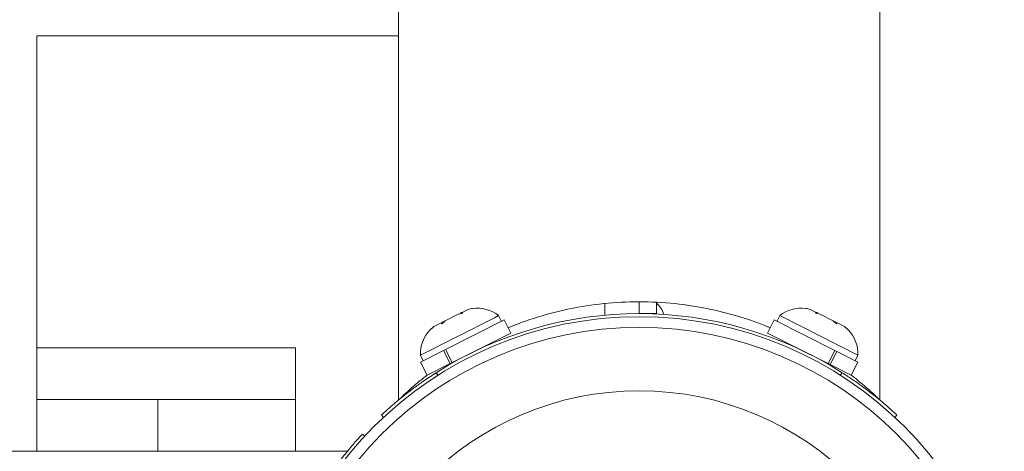
# Model space of a CAD drawing. Extents: x -107 to 105, y 0 to 76.
# Drawn here: x 46 to 53, y 27 to 30 of the extents above; entities that cross this region are included whole.
import ezdxf

# ---------------------------------------------------------------- set-up
doc = ezdxf.new("R2010")
doc.units = 0
doc.header["$LTSCALE"] = 0.125
doc.header["$MEASUREMENT"] = 0
doc.layers.add('CONTOUR', color=7, linetype='CONTINUOUS')

msp = doc.modelspace()

# ---------------------------------------------------------------- linework, layer by layer
at = {"layer": 'CONTOUR', "lineweight": 15}
for p, q in [((48.3661, 34.2928), (48.3661, 27.5216)), ((51.8661, 27.5187), (51.8661, 34.2928)), ((45.7356, 30.1678), (45.7356, 27.1468)), ((48.3661, 30.1678), (45.7356, 30.1678)), ((49.866, 28.1354), (49.866, 28.2199)), ((50.116, 28.1468), (50.116, 28.2327)), ((50.2411, 28.2262), (50.2411, 28.1468)), ((48.834, 28.149), (48.8, 28.1416)), ((48.82, 28.1517), (48.8169, 28.1501)), ((48.82, 28.1517), (48.825, 28.1542)), ((48.825, 28.1542), (48.8282, 28.1558)), ((48.8283, 28.1478), (48.825, 28.1542)), ((48.8711, 28.1774), (48.8282, 28.1558)), ((48.8282, 28.1558), (48.834, 28.149)), ((48.8884, 28.1809), (48.8711, 28.1774)), ((50.2411, 28.1468), (50.1161, 28.1468)), ((51.3611, 28.1774), (51.3435, 28.181)), ((51.404, 28.1558), (51.3611, 28.1774)), ((51.3982, 28.149), (51.404, 28.1558)), ((51.4321, 28.1416), (51.3982, 28.149)), ((51.4038, 28.1478), (51.4071, 28.1542)), ((51.4071, 28.1542), (51.404, 28.1558)), ((51.4121, 28.1517), (51.4071, 28.1542)), ((51.4121, 28.1517), (51.4152, 28.1501)), ((49.0633, 28.1169), (48.5246, 27.8452)), ((48.6748, 28.0785), (48.6226, 28.0521)), ((48.6806, 28.0717), (48.6748, 28.0785)), ((48.6779, 28.0749), (48.6917, 28.087)), ((48.7049, 28.0936), (48.6806, 28.0717)), ((48.7049, 28.0936), (48.6917, 28.087)), ((48.8, 28.1416), (48.7049, 28.0936)), ((48.7078, 27.8851), (49.1345, 28.1003)), ((49.0938, 28.1323), (49.0633, 28.1169)), ((49.1149, 28.0904), (49.0938, 28.1323)), ((49.1822, 28.0057), (49.1345, 28.1003)), ((49.8661, 28.1357), (49.8661, 28.1354)), ((50.3661, 28.1354), (50.3661, 28.1354)), ((51.0976, 28.1003), (51.0499, 28.0057)), ((51.0976, 28.1003), (51.5388, 27.8778)), ((51.1383, 28.1323), (51.1172, 28.0904)), ((51.7076, 27.8452), (51.1383, 28.1323)), ((51.5272, 28.0936), (51.4321, 28.1416)), ((51.5515, 28.0717), (51.5272, 28.0936)), ((51.5272, 28.0936), (51.5404, 28.087)), ((51.5404, 28.087), (51.5542, 28.0749)), ((51.5573, 28.0785), (51.5515, 28.0717)), ((51.6095, 28.0521), (51.5573, 28.0785)), ((48.6226, 28.0521), (48.5964, 28.0293)), ((48.5964, 28.0293), (48.6207, 28.0512)), ((48.6226, 28.0521), (48.6207, 28.0512)), ((48.7555, 27.7906), (49.1822, 28.0057)), ((51.0499, 28.0057), (51.4911, 27.7833)), ((51.6357, 28.0293), (51.6095, 28.0521)), ((51.6095, 28.0521), (51.6114, 28.0512)), ((51.6114, 28.0512), (51.6357, 28.0293)), ((49.0483, 27.931), (49.0454, 27.9367)), ((51.1867, 27.9367), (51.1839, 27.931)), ((47.616, 27.8968), (45.7356, 27.8968)), ((47.616, 27.8968), (47.616, 27.5218)), ((48.5261, 27.7935), (48.6933, 27.8778)), ((48.7021, 27.8823), (48.6933, 27.8778)), ((48.741, 27.7833), (48.6933, 27.8778)), ((48.7078, 27.8851), (48.7555, 27.7906)), ((51.4911, 27.7833), (51.5388, 27.8778)), ((51.5529, 27.8707), (51.5053, 27.7761)), ((51.5529, 27.8707), (51.5432, 27.8756)), ((51.5529, 27.8707), (51.7061, 27.7935)), ((48.5246, 27.8452), (48.5457, 27.8034)), ((48.5261, 27.7935), (48.5737, 27.6989)), ((48.7555, 27.7906), (48.741, 27.7833)), ((51.6584, 27.6989), (51.7061, 27.7935)), ((51.6864, 27.8034), (51.7076, 27.8452)), ((48.5737, 27.6989), (48.741, 27.7833)), ((48.7105, 27.7679), (48.7134, 27.7622)), ((51.5053, 27.7761), (51.4911, 27.7833)), ((51.5053, 27.7761), (51.6584, 27.6989)), ((51.5187, 27.7622), (51.5216, 27.7679)), ((45.7356, 27.5218), (47.616, 27.5218)), ((47.616, 27.5218), (46.616, 27.5218)), ((46.616, 27.5218), (46.616, 27.1468)), ((47.616, 27.5218), (47.616, 27.1468)), ((48.2569, 27.3925), (48.2416, 27.4089)), ((51.9906, 27.4089), (51.9752, 27.3925)), ((48.1039, 27.2713), (48.1204, 27.256)), ((47.9912, 27.1468), (-48.7608, 27.1468))]:
    msp.add_line(p, q, dxfattribs=at)
at = {"layer": 'CONTOUR', "lineweight": 0}
for p, q in [((48.6386, 27.7162), (48.6542, 27.6995)), ((51.5779, 27.6995), (51.5935, 27.7162))]:
    msp.add_line(p, q, dxfattribs=at)
at = {"layer": 'CONTOUR', "lineweight": 15}
msp.add_circle((50.1161, 25.3968), 2.7275, dxfattribs=at)
at = {"layer": 'CONTOUR', "lineweight": 0}
for radius in [2.6495, 2.1886]:
    msp.add_circle((50.1161, 25.3968), radius, dxfattribs=at)
at = {"layer": 'CONTOUR', "lineweight": 15}
for centre, radius, start, end in [((50.1161, 28.0843), 0.1875, 17.59734, 48.18969), ((50.1161, 25.3968), 2.75, 57.50385, 122.49615), ((48.9372, 27.9324), 0.2539, 97.68958, 101.10966), ((48.9372, 27.9324), 0.2539, 51.92837, 97.68958), ((51.2949, 27.9324), 0.2539, 82.51307, 128.07163), ((51.2949, 27.9324), 0.2539, 78.9563, 82.51307), ((48.7784, 27.8523), 0.2539, 136.02849, 181.58705), ((48.7784, 27.8523), 0.2539, 132.47172, 136.02849), ((51.4538, 27.8523), 0.2539, 44.17416, 47.59424), ((51.4538, 27.8523), 0.2539, 358.41295, 44.17416)]:
    msp.add_arc(centre, radius, start, end, dxfattribs=at)
for points, knots in [([(49.1634, 28.043), (49.1858, 28.0525), (49.2527, 28.0807), (49.3984, 28.1298), (49.6064, 28.1846), (49.8564, 28.2237), (50.1172, 28.2373), (50.3706, 28.2239), (50.6133, 28.1868), (50.8384, 28.1288), (50.9917, 28.0786), (51.0626, 28.0461), (51.0688, 28.0432)], [0, 0, 0, 0, 0.041589, 0.124021, 0.247918, 0.375232, 0.499235, 0.627365, 0.743726, 0.863062, 0.987957, 1, 1, 1, 1]), ([(48.2416, 27.4089), (48.2425, 27.4099), (48.2445, 27.4117), (48.2605, 27.4265), (48.2861, 27.4496), (48.3212, 27.4806), (48.3658, 27.5183), (48.4181, 27.5604), (48.4779, 27.606), (48.5508, 27.6588), (48.6066, 27.6953), (48.6386, 27.7162)], [0, 0, 0, 0, 0.105483, 0.214023, 0.319506, 0.428057, 0.533375, 0.641781, 0.746506, 0.854276, 1, 1, 1, 1]), ([(51.5935, 27.7162), (51.6167, 27.7012), (51.6638, 27.6706), (51.7305, 27.6235), (51.7928, 27.5769), (51.8478, 27.5334), (51.8953, 27.4939), (51.9337, 27.4606), (51.9629, 27.4345), (51.9855, 27.4137), (51.9887, 27.4107), (51.9906, 27.4089)], [0, 0, 0, 0, 0.10539, 0.213801, 0.319205, 0.427721, 0.532255, 0.6398, 0.74472, 0.852653, 1, 1, 1, 1]), ([(48.3696, 27.5216), (48.3688, 27.5208), (48.3659, 27.518), (48.3921, 27.5436), (48.4443, 27.592), (48.5069, 27.6472), (48.557, 27.6867), (48.5755, 27.7013)], [0, 0, 0, 0, 0.108945, 0.372305, 0.612043, 0.85661, 1, 1, 1, 1]), ([(51.6544, 27.7022), (51.6808, 27.6814), (51.7488, 27.6282), (51.8137, 27.5682), (51.8588, 27.5254), (51.8632, 27.5209), (51.8654, 27.5187)], [0, 0, 0, 0, 0.200748, 0.515764, 0.760173, 1, 1, 1, 1]), ([(47.7966, 26.8742), (47.8117, 26.8974), (47.8423, 26.9445), (47.8894, 27.0112), (47.9359, 27.0735), (47.9795, 27.1285), (48.019, 27.176), (48.0522, 27.2145), (48.0784, 27.2436), (48.0991, 27.2662), (48.1022, 27.2694), (48.1039, 27.2713)], [0, 0, 0, 0, 0.10539, 0.213801, 0.319205, 0.427721, 0.532255, 0.6398, 0.74472, 0.852653, 1, 1, 1, 1])]:
    msp.add_open_spline(points, degree=3, knots=knots, dxfattribs=at)

doc.saveas('drawing.dxf')
